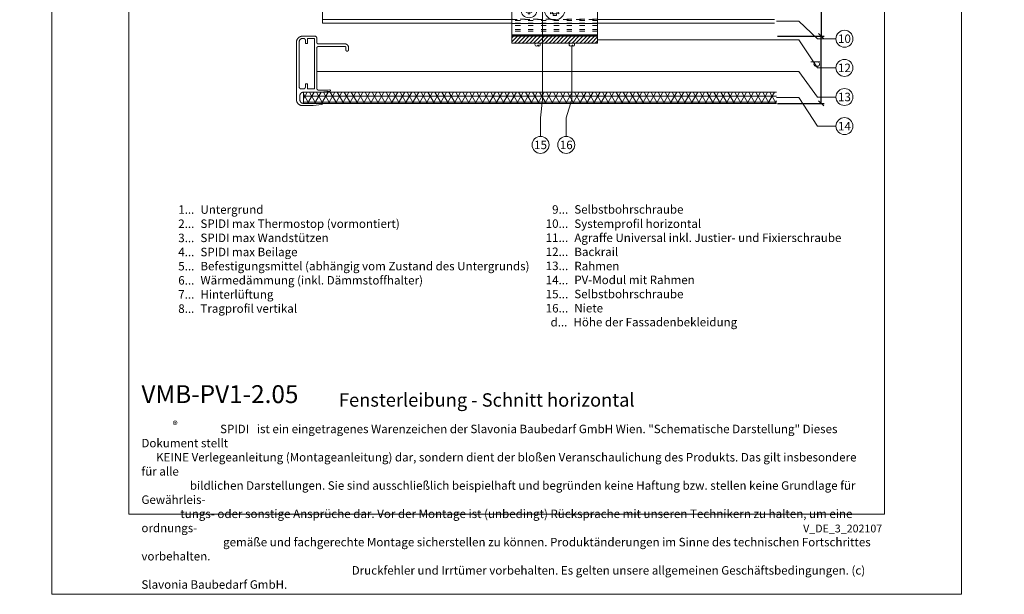
# Model space of a CAD drawing. Units: millimetres. Extents: x -1685 to 11890, y 4 to 6486.
# Drawn here: x 7808 to 8382, y 4 to 340 of the extents above; entities that cross this region are included whole.
import ezdxf

# ---------------------------------------------------------------- set-up
doc = ezdxf.new("R2010")
doc.units = ezdxf.units.MM
doc.linetypes.add('ACAD_ISO03W100', pattern=[30, 12, -18])
doc.linetypes.add('AUSGEZOGEN', pattern=[0])
doc.layers.get('Defpoints').update_dxf_attribs({"lineweight": 5})
for name, color, linetype, lineweight in [('Aluprofil', 11, 'AUSGEZOGEN', 9), ('Bemassung', 3, 'Continuous', 5), ('Fassadenniet', 163, 'Continuous', 5), ('Legende', 251, 'Continuous', 5), ('Legende_DE', 251, 'Continuous', 5), ('PV-Modul', 251, 'Continuous', 13), ('PV-Modul-Schraffur', 251, 'Continuous', 5), ('Rahmen', 11, 'AUSGEZOGEN', 13), ('Systemhänger', 11, 'AUSGEZOGEN', 13)]:
    doc.layers.add(name, color=color, linetype=linetype, lineweight=lineweight)
doc.layers.add('Blattrahmen_innen', color=251, linetype='Continuous', lineweight=5, true_color=0x696969)
doc.layers.add('Text_DE', color=7, linetype='Continuous')
doc.styles.get("Standard").update_dxf_attribs({"font": 'arial.ttf'})
doc.styles.add('Text-H1.9', font='arial.ttf', dxfattribs={"height": 1.9})
doc.styles.add('Text-H3', font='arial.ttf', dxfattribs={"height": 3})
doc.styles.add('Text-H5', font='arial.ttf', dxfattribs={"height": 5})
doc.dimstyles.new('ISO-25', dxfattribs={"dimtxt": 2.5, "dimasz": 3, "dimexe": 1.75, "dimexo": 0.625, "dimtad": 1, "dimtxsty": 'Standard', "dimblk": 'OBLIQUE', "dimcen": 2.5, "dimadec": 0, "dimazin": 0, "dimtfac": 1, "dimtmove": 0, "dimatfit": 3, "dimfxl": 1, "dimarcsym": 0})

# ---------------------------------------------------------------- blocks, each defined once
blk = doc.blocks.new('_Oblique')
at = {"color": 0, "linetype": 'ByBlock', "lineweight": -2}
blk.add_line((-0.5, -0.5), (0.5, 0.5), dxfattribs=at)
blk = doc.blocks.new('*D94')
at = {"layer": 'Bemassung', "color": 0, "lineweight": -2, "transparency": 16777216}
for p, q in [((8263.1, 490.31), (8277.25, 490.31)), ((8275.5, 490.31), (8275.5, 330.08)), ((8250.07, 330.08), (8277.25, 330.08))]:
    blk.add_line(p, q, dxfattribs=at)
at = {"layer": 'Defpoints', "color": 0, "transparency": 16777216}
for p in [(8262.47, 490.31), (8249.45, 330.08), (8275.5, 330.08)]:
    blk.add_point(p, dxfattribs=at)
at = {"layer": 'Bemassung', "color": 0, "lineweight": -2, "transparency": 16777216, "xscale": 3, "yscale": 3, "zscale": 3}
for p, rotation in [((8275.5, 490.31), 90), ((8275.5, 330.08), 270)]:
    blk.add_blockref('_Oblique', p, dxfattribs=dict(at, rotation=rotation))
blk = doc.blocks.new('A$Ce16b267c')
at = {"layer": 'Rahmen'}
for points in [[(-28.94, -4.8), (-5.65, -4.8), (-5.61, -4.8), (-5.57, -4.8), (-5.53, -4.81), (-5.49, -4.81), (-5.45, -4.82), (-5.41, -4.83), (-5.37, -4.83), (-5.33, -4.84), (-5.29, -4.86), (-5.25, -4.87), (-5.21, -4.88), (-5.17, -4.9), (-5.13, -4.92), (-5.1, -4.93), (-5.06, -4.95), (-5.03, -4.97), (-4.99, -5), (-4.96, -5.02), (-4.92, -5.04), (-4.89, -5.07), (-4.86, -5.1), (-4.83, -5.12), (-4.8, -5.15), (-4.77, -5.18), (-4.75, -5.21), (-4.72, -5.24), (-4.69, -5.27), (-4.67, -5.31), (-4.65, -5.34), (-4.62, -5.38), (-4.6, -5.41), (-4.58, -5.45), (-4.57, -5.48), (-4.55, -5.52), (-4.53, -5.56), (-4.52, -5.6), (-4.51, -5.64), (-4.49, -5.68), (-4.48, -5.72), (-4.48, -5.76), (-4.47, -5.8), (-4.46, -5.84), (-4.46, -5.88), (-4.45, -5.92), (-4.45, -5.96), (-4.45, -6), (-4.45, -9.25), (-4.47, -10.31), (-4.52, -11.36), (-4.6, -12.42), (-4.6, -12.43), (-4.6, -12.44), (-4.6, -12.45), (-4.6, -12.46), (-4.6, -12.47), (-4.6, -12.49), (-4.6, -12.5), (-4.59, -12.51), (-4.59, -12.52), (-4.59, -12.53), (-4.59, -12.55), (-4.58, -12.56), (-4.58, -12.57), (-4.57, -12.58), (-4.57, -12.59), (-4.56, -12.6), (-4.56, -12.61), (-4.55, -12.62), (-4.55, -12.63), (-4.54, -12.64), (-4.53, -12.65), (-4.53, -12.66), (-4.52, -12.67), (-4.51, -12.68), (-4.5, -12.69), (-4.49, -12.7), (-4.49, -12.71), (-4.48, -12.72), (-4.47, -12.72), (-4.46, -12.73), (-4.45, -12.74), (-4.44, -12.75), (-4.43, -12.75), (-4.42, -12.76), (-4.41, -12.76), (-4.39, -12.77), (-4.38, -12.77), (-4.37, -12.78), (-4.36, -12.78), (-4.35, -12.79), (-4.34, -12.79), (-4.32, -12.79), (-4.31, -12.79), (-4.3, -12.8), (-4.29, -12.8), (-4.28, -12.8), (-4.26, -12.8), (-4.25, -12.8), (-4.24, -12.8), (-4.23, -12.8), (-4.22, -12.8), (-4.2, -12.8), (-4.19, -12.8), (-4.18, -12.79), (-4.17, -12.79), (-4.16, -12.79), (-4.14, -12.78), (-4.13, -12.78), (-4.12, -12.78), (-4.11, -12.77), (-4.1, -12.77), (-4.09, -12.76), (-4.08, -12.75), (-4.07, -12.75), (-4.06, -12.74), (-4.05, -12.74), (-4.04, -12.73), (-4.03, -12.72), (-4.02, -12.71), (-4.01, -12.7), (-4, -12.7), (-3.99, -12.69), (-3.98, -12.68), (-3.98, -12.67), (-3.97, -12.66), (-3.96, -12.65), (-3.96, -12.64), (-3.95, -12.63), (-3.94, -12.62), (-3.94, -12.61), (-3.93, -12.6), (-3.93, -12.59), (-3.92, -12.57), (-3.92, -12.56), (-3.91, -12.55), (-3.91, -12.54), (-3.91, -12.53), (-3.91, -12.52), (-3.9, -12.5), (-3.9, -12.49), (-3.49, -9), (-3.38, -8), (-3.31, -7), (-3.26, -6), (-3.25, -5), (-3.25, 3), (-3.25, 3.07), (-3.25, 3.14), (-3.24, 3.2), (-3.23, 3.27), (-3.22, 3.34), (-3.21, 3.41), (-3.19, 3.47), (-3.18, 3.54), (-3.16, 3.61), (-3.13, 3.67), (-3.11, 3.73), (-3.08, 3.8), (-3.06, 3.86), (-3.03, 3.92), (-2.99, 3.98), (-2.96, 4.04), (-2.92, 4.1), (-2.88, 4.15), (-2.84, 4.21), (-2.8, 4.26), (-2.76, 4.31), (-2.71, 4.37), (-2.66, 4.41), (-2.62, 4.46), (-2.56, 4.51), (-2.51, 4.55), (-2.46, 4.59), (-2.4, 4.63), (-2.35, 4.67), (-2.29, 4.71), (-2.23, 4.74), (-2.17, 4.78), (-2.11, 4.81), (-2.05, 4.83), (-1.98, 4.86), (-1.92, 4.88), (-1.86, 4.91), (-1.79, 4.93), (-1.72, 4.94), (-1.66, 4.96), (-1.59, 4.97), (-1.52, 4.98), (-1.45, 4.99), (-1.39, 5), (-1.32, 5), (-1.25, 5), (1.25, 5), (1.32, 5), (1.39, 5), (1.45, 4.99), (1.52, 4.98), (1.59, 4.97), (1.66, 4.96), (1.72, 4.94), (1.79, 4.93), (1.86, 4.91), (1.92, 4.88), (1.98, 4.86), (2.05, 4.83), (2.11, 4.81), (2.17, 4.78), (2.23, 4.74), (2.29, 4.71), (2.35, 4.67), (2.4, 4.63), (2.46, 4.59), (2.51, 4.55), (2.56, 4.51), (2.62, 4.46), (2.66, 4.41), (2.71, 4.37), (2.76, 4.31), (2.8, 4.26), (2.84, 4.21), (2.88, 4.15), (2.92, 4.1), (2.96, 4.04), (2.99, 3.98), (3.03, 3.92), (3.06, 3.86), (3.08, 3.8), (3.11, 3.73), (3.13, 3.67), (3.16, 3.61), (3.18, 3.54), (3.19, 3.47), (3.21, 3.41), (3.22, 3.34), (3.23, 3.27), (3.24, 3.2), (3.25, 3.14), (3.25, 3.07), (3.25, 3), (3.25, -7.72), (3.25, -7.73), (3.25, -7.74), (3.25, -7.76), (3.25, -7.77), (3.26, -7.78), (3.26, -7.79), (3.26, -7.8), (3.26, -7.82), (3.27, -7.83), (3.27, -7.84), (3.28, -7.85), (3.28, -7.86), (3.29, -7.87), (3.29, -7.88), (3.3, -7.89), (3.3, -7.9), (3.31, -7.91), (3.32, -7.92), (3.32, -7.93), (3.33, -7.94), (3.34, -7.95), (3.35, -7.96), (3.36, -7.97), (3.36, -7.98), (3.37, -7.99), (3.38, -7.99), (3.39, -8), (3.4, -8.01), (3.41, -8.02), (3.42, -8.02), (3.43, -8.03), (3.44, -8.03), (3.46, -8.04), (3.47, -8.04), (3.48, -8.05), (3.49, -8.05), (3.5, -8.06), (3.51, -8.06), (3.52, -8.06), (3.54, -8.06), (3.55, -8.07), (3.56, -8.07), (3.57, -8.07), (3.58, -8.07), (3.6, -8.07), (3.61, -8.07), (3.62, -8.07), (3.63, -8.07), (3.65, -8.07), (3.66, -8.06), (3.67, -8.06), (3.68, -8.06), (3.69, -8.06), (3.7, -8.05), (3.72, -8.05), (3.73, -8.05), (3.74, -8.04), (3.75, -8.04), (3.76, -8.03), (3.77, -8.02), (3.78, -8.02), (3.79, -8.01), (3.8, -8.01), (3.81, -8), (3.82, -7.99), (3.83, -7.98), (3.84, -7.97), (3.85, -7.97), (3.86, -7.96), (3.86, -7.95), (3.87, -7.94), (3.88, -7.93), (3.89, -7.92), (3.89, -7.91), (3.9, -7.9), (3.91, -7.89), (3.91, -7.88), (3.92, -7.87), (3.92, -7.86), (3.93, -7.84), (3.93, -7.83), (3.93, -7.82), (3.94, -7.81), (3.94, -7.8), (3.94, -7.79), (3.95, -7.77), (3.95, -7.76), (4.56, -2.8), (4.56, 3.5), (4.56, 3.62), (4.55, 3.74), (4.54, 3.86), (4.53, 3.98), (4.51, 4.09), (4.49, 4.21), (4.46, 4.33), (4.43, 4.44), (4.4, 4.56), (4.36, 4.67), (4.32, 4.78), (4.27, 4.89), (4.22, 5), (4.17, 5.11), (4.11, 5.22), (4.05, 5.32), (3.99, 5.42), (3.92, 5.52), (3.85, 5.61), (3.77, 5.71), (3.7, 5.8), (3.62, 5.89), (3.53, 5.97), (3.45, 6.06), (3.36, 6.14), (3.27, 6.21), (3.17, 6.29), (3.08, 6.36), (2.98, 6.43), (2.88, 6.49), (2.78, 6.55), (2.67, 6.61), (2.56, 6.66), (2.45, 6.71), (2.34, 6.76), (2.23, 6.8), (2.12, 6.84), (2, 6.87), (1.89, 6.9), (1.77, 6.93), (1.65, 6.95), (1.54, 6.97), (1.42, 6.98), (1.3, 6.99), (1.18, 7), (1.06, 7), (-32.44, 7), (-32.56, 7), (-32.68, 6.99), (-32.8, 6.98), (-32.92, 6.97), (-33.03, 6.95), (-33.15, 6.93), (-33.27, 6.9), (-33.38, 6.87), (-33.5, 6.84), (-33.61, 6.8), (-33.72, 6.76), (-33.83, 6.71), (-33.94, 6.66), (-34.05, 6.61), (-34.16, 6.55), (-34.26, 6.49), (-34.36, 6.43), (-34.46, 6.36), (-34.55, 6.29), (-34.65, 6.21), (-34.74, 6.14), (-34.83, 6.06), (-34.91, 5.97), (-35, 5.89), (-35.08, 5.8), (-35.15, 5.71), (-35.23, 5.61), (-35.3, 5.52), (-35.37, 5.42), (-35.43, 5.32), (-35.49, 5.22), (-35.55, 5.11), (-35.6, 5), (-35.65, 4.89), (-35.7, 4.78), (-35.74, 4.67), (-35.78, 4.56), (-35.81, 4.44), (-35.84, 4.33), (-35.87, 4.21), (-35.89, 4.09), (-35.91, 3.98), (-35.92, 3.86), (-35.93, 3.74), (-35.94, 3.62), (-35.94, 3.5), (-35.94, -3.8), (-35.94, -3.83), (-35.94, -3.87), (-35.93, -3.9), (-35.93, -3.94), (-35.93, -3.97), (-35.92, -4), (-35.91, -4.04), (-35.9, -4.07), (-35.89, -4.1), (-35.88, -4.13), (-35.87, -4.17), (-35.86, -4.2), (-35.84, -4.23), (-35.83, -4.26), (-35.81, -4.29), (-35.79, -4.32), (-35.78, -4.35), (-35.76, -4.38), (-35.74, -4.4), (-35.72, -4.43), (-35.69, -4.46), (-35.67, -4.48), (-35.65, -4.51), (-35.62, -4.53), (-35.6, -4.55), (-35.57, -4.58), (-35.54, -4.6), (-35.52, -4.62), (-35.49, -4.64), (-35.46, -4.65), (-35.43, -4.67), (-35.4, -4.69), (-35.37, -4.7), (-35.34, -4.72), (-35.31, -4.73), (-35.27, -4.74), (-35.24, -4.75), (-35.21, -4.76), (-35.18, -4.77), (-35.14, -4.78), (-35.11, -4.79), (-35.08, -4.79), (-35.04, -4.79), (-35.01, -4.8), (-34.97, -4.8), (-34.94, -4.8), (-32.44, -4.8), (-32.41, -4.8), (-32.37, -4.8), (-32.34, -4.81), (-32.3, -4.81), (-32.27, -4.81), (-32.24, -4.82), (-32.2, -4.83), (-32.17, -4.84), (-32.14, -4.85), (-32.11, -4.86), (-32.07, -4.87), (-32.04, -4.88), (-32.01, -4.9), (-31.98, -4.91), (-31.95, -4.93), (-31.92, -4.95), (-31.89, -4.96), (-31.86, -4.98), (-31.84, -5), (-31.81, -5.02), (-31.78, -5.05), (-31.76, -5.07), (-31.73, -5.09), (-31.71, -5.12), (-31.69, -5.14), (-31.66, -5.17), (-31.64, -5.2), (-31.62, -5.22), (-31.6, -5.25), (-31.59, -5.28), (-31.57, -5.31), (-31.55, -5.34), (-31.54, -5.37), (-31.52, -5.4), (-31.51, -5.43), (-31.5, -5.47), (-31.49, -5.5), (-31.48, -5.53), (-31.47, -5.56), (-31.46, -5.6), (-31.45, -5.63), (-31.45, -5.66), (-31.45, -5.7), (-31.44, -5.73), (-31.44, -5.77), (-31.44, -5.8), (-31.44, -21.32), (-31.44, -21.39), (-31.44, -21.46), (-31.43, -21.52), (-31.42, -21.59), (-31.41, -21.66), (-31.4, -21.73), (-31.38, -21.79), (-31.37, -21.86), (-31.35, -21.93), (-31.32, -21.99), (-31.3, -22.05), (-31.27, -22.12), (-31.25, -22.18), (-31.22, -22.24), (-31.18, -22.3), (-31.15, -22.36), (-31.11, -22.42), (-31.07, -22.47), (-31.03, -22.53), (-30.99, -22.58), (-30.95, -22.63), (-30.9, -22.69), (-30.85, -22.73), (-30.81, -22.78), (-30.75, -22.83), (-30.7, -22.87), (-30.65, -22.91), (-30.59, -22.95), (-30.54, -22.99), (-30.48, -23.03), (-30.42, -23.06), (-30.36, -23.1), (-30.3, -23.13), (-30.24, -23.15), (-30.17, -23.18), (-30.11, -23.2), (-30.05, -23.23), (-29.98, -23.25), (-29.91, -23.26), (-29.85, -23.28), (-29.78, -23.29), (-29.71, -23.3), (-29.64, -23.31), (-29.58, -23.32), (-29.51, -23.32), (-29.44, -23.32), (-27.94, -23.32), (-27.91, -23.32), (-27.89, -23.32), (-27.86, -23.32), (-27.84, -23.31), (-27.81, -23.31), (-27.79, -23.3), (-27.76, -23.3), (-27.74, -23.29), (-27.71, -23.28), (-27.69, -23.28), (-27.66, -23.27), (-27.64, -23.26), (-27.61, -23.25), (-27.59, -23.23), (-27.57, -23.22), (-27.55, -23.21), (-27.52, -23.19), (-27.5, -23.18), (-27.48, -23.16), (-27.46, -23.15), (-27.44, -23.13), (-27.42, -23.11), (-27.41, -23.1), (-27.39, -23.08), (-27.37, -23.06), (-27.35, -23.04), (-27.34, -23.02), (-27.32, -23), (-27.31, -22.97), (-27.29, -22.95), (-27.28, -22.93), (-27.27, -22.91), (-27.26, -22.88), (-27.25, -22.86), (-27.24, -22.84), (-27.23, -22.81), (-27.22, -22.79), (-27.22, -22.76), (-27.21, -22.74), (-27.2, -22.71), (-27.2, -22.69), (-27.2, -22.66), (-27.19, -22.63), (-27.19, -22.61), (-27.19, -22.58), (-27.19, -22.56), (-27.19, -22.53), (-27.19, -22.51), (-27.2, -22.48), (-27.2, -22.45), (-27.2, -22.43), (-27.21, -22.4), (-27.22, -22.38), (-27.22, -22.35), (-27.23, -22.33), (-27.24, -22.3), (-27.25, -22.28), (-27.26, -22.26), (-27.27, -22.23), (-27.28, -22.21), (-27.29, -22.19), (-27.31, -22.17), (-27.32, -22.14), (-27.34, -22.12), (-27.35, -22.1), (-27.37, -22.08), (-27.39, -22.06), (-27.41, -22.04), (-27.42, -22.03), (-27.44, -22.01), (-27.46, -21.99), (-27.48, -21.98), (-27.5, -21.96), (-27.52, -21.95), (-27.55, -21.93), (-27.57, -21.92), (-27.59, -21.91), (-27.61, -21.89), (-27.64, -21.88), (-27.66, -21.87), (-27.69, -21.86), (-27.71, -21.86), (-27.74, -21.85), (-27.76, -21.84), (-27.79, -21.84), (-27.81, -21.83), (-27.84, -21.83), (-27.86, -21.82), (-27.89, -21.82), (-27.91, -21.82), (-27.94, -21.82), (-29.44, -21.82), (-29.46, -21.82), (-29.47, -21.82), (-29.49, -21.82), (-29.51, -21.82), (-29.52, -21.81), (-29.54, -21.81), (-29.56, -21.81), (-29.57, -21.8), (-29.59, -21.8), (-29.61, -21.79), (-29.62, -21.79), (-29.64, -21.78), (-29.65, -21.77), (-29.67, -21.76), (-29.69, -21.76), (-29.7, -21.75), (-29.71, -21.74), (-29.73, -21.73), (-29.74, -21.72), (-29.76, -21.71), (-29.77, -21.7), (-29.78, -21.69), (-29.79, -21.67), (-29.81, -21.66), (-29.82, -21.65), (-29.83, -21.64), (-29.84, -21.62), (-29.85, -21.61), (-29.86, -21.59), (-29.87, -21.58), (-29.88, -21.57), (-29.88, -21.55), (-29.89, -21.53), (-29.9, -21.52), (-29.91, -21.5), (-29.91, -21.49), (-29.92, -21.47), (-29.92, -21.45), (-29.93, -21.44), (-29.93, -21.42), (-29.93, -21.4), (-29.94, -21.39), (-29.94, -21.37), (-29.94, -21.35), (-29.94, -21.34), (-29.94, -21.32), (-29.94, -5.8), (-29.94, -5.77), (-29.94, -5.73), (-29.93, -5.7), (-29.93, -5.66), (-29.93, -5.63), (-29.92, -5.6), (-29.91, -5.56), (-29.9, -5.53), (-29.89, -5.5), (-29.88, -5.47), (-29.87, -5.43), (-29.86, -5.4), (-29.84, -5.37), (-29.83, -5.34), (-29.81, -5.31), (-29.79, -5.28), (-29.78, -5.25), (-29.76, -5.22), (-29.74, -5.2), (-29.72, -5.17), (-29.69, -5.14), (-29.67, -5.12), (-29.65, -5.09), (-29.62, -5.07), (-29.6, -5.05), (-29.57, -5.02), (-29.54, -5), (-29.52, -4.98), (-29.49, -4.96), (-29.46, -4.95), (-29.43, -4.93), (-29.4, -4.91), (-29.37, -4.9), (-29.34, -4.88), (-29.31, -4.87), (-29.27, -4.86), (-29.24, -4.85), (-29.21, -4.84), (-29.18, -4.83), (-29.14, -4.82), (-29.11, -4.81), (-29.08, -4.81), (-29.04, -4.81), (-29.01, -4.8), (-28.97, -4.8)], [(-33.65, 1.8), (-31.65, 1.8), (-31.65, 0.5), (-34.65, 0.5), (-34.65, -3.5), (-5.25, -3.5), (-5.25, 0.5), (-8.25, 0.5), (-8.25, 1.8), (-6.25, 1.8), (-6.22, 1.8), (-6.18, 1.8), (-6.15, 1.81), (-6.11, 1.81), (-6.08, 1.81), (-6.05, 1.82), (-6.01, 1.83), (-5.98, 1.84), (-5.95, 1.85), (-5.92, 1.86), (-5.88, 1.87), (-5.85, 1.88), (-5.82, 1.9), (-5.79, 1.91), (-5.76, 1.93), (-5.73, 1.95), (-5.7, 1.96), (-5.67, 1.98), (-5.65, 2), (-5.62, 2.02), (-5.59, 2.05), (-5.57, 2.07), (-5.54, 2.09), (-5.52, 2.12), (-5.5, 2.14), (-5.47, 2.17), (-5.45, 2.2), (-5.43, 2.22), (-5.41, 2.25), (-5.4, 2.28), (-5.38, 2.31), (-5.36, 2.34), (-5.35, 2.37), (-5.33, 2.4), (-5.32, 2.43), (-5.31, 2.47), (-5.3, 2.5), (-5.29, 2.53), (-5.28, 2.56), (-5.27, 2.6), (-5.26, 2.63), (-5.26, 2.66), (-5.26, 2.7), (-5.25, 2.73), (-5.25, 2.77), (-5.25, 2.8), (-5.25, 4.4), (-5.25, 4.43), (-5.25, 4.47), (-5.26, 4.5), (-5.26, 4.54), (-5.26, 4.57), (-5.27, 4.6), (-5.28, 4.64), (-5.29, 4.67), (-5.3, 4.7), (-5.31, 4.73), (-5.32, 4.77), (-5.33, 4.8), (-5.35, 4.83), (-5.36, 4.86), (-5.38, 4.89), (-5.4, 4.92), (-5.41, 4.95), (-5.43, 4.98), (-5.45, 5), (-5.47, 5.03), (-5.5, 5.06), (-5.52, 5.08), (-5.54, 5.11), (-5.57, 5.13), (-5.59, 5.15), (-5.62, 5.18), (-5.65, 5.2), (-5.67, 5.22), (-5.7, 5.24), (-5.73, 5.25), (-5.76, 5.27), (-5.79, 5.29), (-5.82, 5.3), (-5.85, 5.32), (-5.88, 5.33), (-5.92, 5.34), (-5.95, 5.35), (-5.98, 5.36), (-6.01, 5.37), (-6.05, 5.38), (-6.08, 5.39), (-6.11, 5.39), (-6.15, 5.39), (-6.18, 5.4), (-6.22, 5.4), (-6.25, 5.4), (-32.65, 5.4), (-32.72, 5.4), (-32.79, 5.4), (-32.85, 5.39), (-32.92, 5.38), (-32.99, 5.37), (-33.06, 5.36), (-33.12, 5.34), (-33.19, 5.33), (-33.26, 5.31), (-33.32, 5.28), (-33.38, 5.26), (-33.45, 5.23), (-33.51, 5.21), (-33.57, 5.18), (-33.63, 5.14), (-33.69, 5.11), (-33.75, 5.07), (-33.8, 5.03), (-33.86, 4.99), (-33.91, 4.95), (-33.96, 4.91), (-34.02, 4.86), (-34.06, 4.81), (-34.11, 4.77), (-34.16, 4.71), (-34.2, 4.66), (-34.24, 4.61), (-34.28, 4.55), (-34.32, 4.5), (-34.36, 4.44), (-34.39, 4.38), (-34.43, 4.32), (-34.46, 4.26), (-34.48, 4.2), (-34.51, 4.13), (-34.53, 4.07), (-34.56, 4.01), (-34.58, 3.94), (-34.59, 3.87), (-34.61, 3.81), (-34.62, 3.74), (-34.63, 3.67), (-34.64, 3.6), (-34.65, 3.54), (-34.65, 3.47), (-34.65, 3.4), (-34.65, 2.8), (-34.65, 2.77), (-34.65, 2.73), (-34.64, 2.7), (-34.64, 2.66), (-34.64, 2.63), (-34.63, 2.6), (-34.62, 2.56), (-34.61, 2.53), (-34.6, 2.5), (-34.59, 2.47), (-34.58, 2.43), (-34.57, 2.4), (-34.55, 2.37), (-34.54, 2.34), (-34.52, 2.31), (-34.5, 2.28), (-34.49, 2.25), (-34.47, 2.22), (-34.45, 2.2), (-34.43, 2.17), (-34.4, 2.14), (-34.38, 2.12), (-34.36, 2.09), (-34.33, 2.07), (-34.31, 2.05), (-34.28, 2.02), (-34.25, 2), (-34.23, 1.98), (-34.2, 1.96), (-34.17, 1.95), (-34.14, 1.93), (-34.11, 1.91), (-34.08, 1.9), (-34.05, 1.88), (-34.02, 1.87), (-33.98, 1.86), (-33.95, 1.85), (-33.92, 1.84), (-33.89, 1.83), (-33.85, 1.82), (-33.82, 1.81), (-33.79, 1.81), (-33.75, 1.81), (-33.72, 1.8), (-33.68, 1.8)]]:
    blk.add_lwpolyline(points, close=True, dxfattribs=at)
blk = doc.blocks.new('A$C3dff30b5')
at = {"layer": 'Aluprofil'}
h = blk.add_hatch(dxfattribs=at)
h.set_pattern_fill('ANSI31', color=256, scale=0.5, angle=180)
h.set_pattern_definition([(225, (-1335.0652, -244.3287), (1.122532, -1.122532), [])])
h.paths.add_polyline_path([(25, 0), (-25, 0), (-25, -4), (25, -4)])
blk.add_lwpolyline([(25, 0), (25, -4), (-25, -4), (-25, 0)], close=True, dxfattribs=at)
blk = doc.blocks.new('A$C0c7284b0')
at = {"layer": 'PV-Modul-Schraffur'}
h = blk.add_hatch(dxfattribs=at)
h.set_pattern_fill('NET3', color=256, scale=1.11)
h.set_pattern_definition([(360, (-372.2045, 1937.3382), (9e-16, 3.52425), []), (60, (-372.2045, 1937.3382), (-3.05209, 1.762125), []), (120, (-372.2045, 1937.3382), (-3.05209, -1.762125), [])])
h.paths.add_polyline_path([(268.23, -20.54), (268.23, -14.04), (-7.8, -14.04), (-7.8, -20.54)])
at = {"layer": 'PV-Modul'}
blk.add_lwpolyline([(268.23, -14.04), (-7.8, -14.04), (-7.8, -20.54), (268.23, -20.54)], dxfattribs=at)
blk = doc.blocks.new('*D149')
at = {"layer": 'Bemassung', "color": 0, "lineweight": -2, "transparency": 16777216}
for p, q in [((8250.07, 330.08), (8277.25, 330.08)), ((8275.5, 290.89), (8275.5, 330.08)), ((8250.07, 290.89), (8277.25, 290.89))]:
    blk.add_line(p, q, dxfattribs=at)
at = {"layer": 'Defpoints', "color": 0, "transparency": 16777216}
for p in [(8249.45, 330.08), (8275.5, 330.08), (8249.45, 290.89)]:
    blk.add_point(p, dxfattribs=at)
at = {"layer": 'Bemassung', "color": 0, "lineweight": -2, "transparency": 16777216, "xscale": 3, "yscale": 3, "zscale": 3}
for p, rotation in [((8275.5, 330.08), 90), ((8275.5, 290.89), 270)]:
    blk.add_blockref('_Oblique', p, dxfattribs=dict(at, rotation=rotation))
blk = doc.blocks.new('A$C05c3ecba')
at = {"layer": 'Systemhänger'}
h = blk.add_hatch(dxfattribs=at)
h.set_pattern_fill('ANSI37', color=256, scale=4)
h.set_pattern_definition([(45, (11605.0038, -5839.55745), (-0.35355339, 0.35355339), []), (135, (11605.0038, -5839.55745), (-0.35355339, -0.35355339), [])])
h.paths.add_polyline_path([(-25, -14.7), (-25, -15.5), (25, -15.5), (25, -14.7)])
for p, q in [((-25, -14.8), (-25, 15.2)), ((-25, 15.2), (25, 15.2)), ((25, 15.2), (25, -14.8)), ((-25, 8.1), (25, 8.1)), ((-25, 0.6), (-19.71, 0.6)), ((-17.4, -0.51), (-17.4, 0.52)), ((-16.12, 0.52), (-17.4, 0.52)), ((-16.7, 1.7), (-16.12, 0.52)), ((-15.51, 1.12), (-16.7, 1.7)), ((-16.12, 0.52), (-15.51, 1.12)), ((-15.51, 1.12), (-15.51, 2.4)), ((-14.48, 2.4), (-15.51, 2.4)), ((-14.48, 1.12), (-14.48, 2.4)), ((-13.3, 1.7), (-14.48, 1.12)), ((-13.88, 0.52), (-14.48, 1.12)), ((-13.88, 0.52), (-13.3, 1.7)), ((-13.88, 0.52), (-12.6, 0.52)), ((-12.6, -0.51), (-12.6, 0.52)), ((-10.29, 0.6), (-5.97, 0.6)), ((-2.18, 1), (-3.35, 1)), ((-3.35, -1), (-3.35, 1)), ((-1, 2.18), (-2.37, 2.37)), ((-2.37, 2.37), (-2.18, 1)), ((1, 3.35), (-1, 3.35)), ((-1, 2.18), (-1, 3.35)), ((1, 2.18), (1, 3.35)), ((2.37, 2.37), (1, 2.18)), ((2.18, 1), (2.37, 2.37)), ((2.18, 1), (3.35, 1)), ((3.35, -1), (3.35, 1)), ((5.97, 0.6), (25, 0.6)), ((-25, -0.6), (-19.71, -0.6)), ((-16.12, -0.51), (-17.4, -0.51)), ((-16.12, -0.51), (-16.7, -1.7)), ((-16.7, -1.7), (-15.51, -1.12)), ((-16.12, -0.51), (-15.51, -1.12)), ((-15.51, -1.12), (-15.51, -2.4)), ((-14.48, -2.4), (-15.51, -2.4)), ((-13.88, -0.51), (-14.48, -1.12)), ((-14.48, -1.12), (-13.3, -1.7)), ((-14.48, -1.12), (-14.48, -2.4)), ((-13.3, -1.7), (-13.88, -0.51)), ((-13.88, -0.51), (-12.6, -0.51)), ((-10.29, -0.6), (-5.97, -0.6)), ((-2.18, -1), (-3.35, -1)), ((-2.18, -1), (-2.37, -2.37)), ((-2.37, -2.37), (-1, -2.18)), ((-1, -2.18), (-1, -3.35)), ((1, -3.35), (-1, -3.35)), ((1, -2.18), (1, -3.35)), ((1, -2.18), (2.37, -2.37)), ((2.18, -1), (3.35, -1)), ((2.37, -2.37), (2.18, -1)), ((5.97, -0.6), (25, -0.6)), ((-25, -8.1), (25, -8.1)), ((25, -14.8), (-25, -14.8))]:
    blk.add_line(p, q, dxfattribs=at)
at = {"layer": 'Systemhänger', "linetype": 'ACAD_ISO03W100', "ltscale": 0.25}
for p, q in [((25, 12.9), (-25, 12.9)), ((25, 10.2), (-25, 10.2)), ((25, 8.2), (-25, 8.2)), ((-2.15, 5.6), (-25, 5.6)), ((25, 5.6), (2.15, 5.6)), ((-2.15, -5.6), (-25, -5.6)), ((25, -5.6), (2.15, -5.6)), ((25, -9.3), (-25, -9.3)), ((25, -11.6), (-25, -11.6)), ((25, -12.5), (-25, -12.5))]:
    blk.add_line(p, q, dxfattribs=at)
at = {"layer": 'Systemhänger'}
blk.add_lwpolyline([(-25, -14.7), (25, -14.7), (25, -15.5), (-25, -15.5)], close=True, dxfattribs=at)
for centre, radius in [((0, 0), 6), ((-15, 0), 4.75)]:
    blk.add_circle(centre, radius, dxfattribs=at)
for centre, radius, start, end in [((-15, 0), 1.24, 155.37568, 204.62432), ((-15, 0), 1.24, 65.37568, 114.62432), ((-15, 0), 1.24, 335.37568, 24.62432), ((0, 0), 2.4, 155.37568, 204.62432), ((-3.18, 3.18), 2.4, 294.62432, 335.37568), ((0, 0), 2.4, 65.37568, 114.62432), ((3.18, 3.18), 2.4, 204.62432, 245.37568), ((0, 0), 2.4, 335.37568, 24.62432), ((-15, 0), 1.24, 245.37568, 294.62432), ((-3.18, -3.18), 2.4, 24.62432, 65.37568), ((0, 0), 2.4, 245.37568, 294.62432), ((3.18, -3.18), 2.4, 114.62432, 155.37568)]:
    blk.add_arc(centre, radius, start, end, dxfattribs=at)
blk = doc.blocks.new('A$C2e52a4c0')
at = {"layer": 'Systemhänger'}
blk.add_line((263.83, 0), (0, 0), dxfattribs=at)
for points in [[(0, 0), (0, -23)], [(0, -6), (110.51, -6)], [(160.51, -6), (263.83, -6)], [(0, -21), (110.51, -21)], [(160.51, -21), (263.83, -21)], [(0, -23), (110.51, -23)], [(160.51, -23), (263.83, -23)]]:
    blk.add_lwpolyline(points, dxfattribs=at)
at = {"layer": 'Systemhänger', "linetype": 'ACAD_ISO03W100', "ltscale": 0.25}
for points in [[(263.83, -3), (0, -3)], [(160.51, -6), (110.51, -6)], [(110.51, -21), (160.51, -21)], [(160.51, -21.5), (110.51, -21.5)], [(160.51, -23), (110.51, -23)]]:
    blk.add_lwpolyline(points, dxfattribs=at)
blk = doc.blocks.new('A$Cfe7c24d0')
at = {"layer": 'Fassadenniet'}
for points in [[(0, 0, -0.414214), (0, -1.48, -0.409512), (-1.25, -1.48)], [(-2.5, 0, 0.414214), (-2.5, -1.48, 0.409512), (-1.25, -1.48, -1.132371), (-0.62, -1.74)]]:
    blk.add_lwpolyline(points, format="xyb", dxfattribs=at)

msp = doc.modelspace()

# ---------------------------------------------------------------- linework, layer by layer
at = {"layer": 'Blattrahmen_innen'}
msp.add_lwpolyline([(7871.656, 51.174), (8312.409, 51.174), (8312.409, 648.079), (7871.656, 648.079)], close=True, dxfattribs=at)
at = {"layer": 'Defpoints'}
msp.add_lwpolyline([(7826.684, 755.013), (8357.381, 755.013), (8357.381, 4.455), (7826.684, 4.455)], close=True, dxfattribs=at)
at = {"layer": 'Legende'}
for points in [[(8113.03, 293.224), (8113.03, 357.357)], [(8262.544, 338.775), (8249.45, 338.775)], [(8262.544, 338.775), (8273.357, 328.604)], [(8262.544, 328.031), (8145.082, 328.031)], [(8262.544, 328.031), (8273.357, 311.604)], [(8284.169, 328.604), (8273.357, 328.604)], [(8130.082, 293.224), (8130.082, 324.548)], [(8284.169, 311.604), (8273.357, 311.604)], [(8262.544, 309.414), (7981.221, 309.414)], [(8262.544, 309.414), (8273.357, 294.604)], [(8113.03, 293.224), (8111.811, 282.412)], [(8130.082, 293.224), (8126.811, 282.412)], [(8262.544, 294.352), (8249.45, 294.352)], [(8262.544, 294.352), (8273.357, 277.604)], [(8284.169, 294.604), (8273.357, 294.604)], [(8111.811, 271.6), (8111.811, 282.412)], [(8126.811, 271.6), (8126.811, 282.412)], [(8284.169, 277.604), (8273.357, 277.604)]]:
    msp.add_lwpolyline(points, dxfattribs=at)
for centre in [(8289.119, 328.604), (8289.119, 311.604), (8289.119, 294.604), (8289.119, 277.604), (8111.811, 266.65), (8126.811, 266.65)]:
    msp.add_circle(centre, 4.95, dxfattribs=at)

# ---------------------------------------------------------------- block references
at = {"layer": 'Aluprofil'}
msp.add_blockref('A$C3dff30b5', (8120.082, 330.031), dxfattribs=at)
at = {"layer": 'Fassadenniet'}
for p in [(8111.332, 326.031), (8131.332, 326.031)]:
    msp.add_blockref('A$Cfe7c24d0', p, dxfattribs=at)
at = {"layer": 'PV-Modul'}
msp.add_blockref('A$C0c7284b0', (7981.221, 311.43), dxfattribs=at)
at = {"layer": 'Rahmen', "xscale": -1, "rotation": 90}
msp.add_blockref('A$Ce16b267c', (7976.421, 294.135), dxfattribs=at)
at = {"layer": 'Systemhänger'}
for name, p in [('A$C2e52a4c0', (7984.568, 360.775)), ('A$C05c3ecba', (8120.082, 345.575))]:
    msp.add_blockref(name, p, dxfattribs=at)

# ---------------------------------------------------------------- texts
at = {"layer": 'Legende', "char_height": 4.95, "attachment_point": 5, "style": 'Text-H5'}
for s, insert in [('10', (8289.119, 328.604)), ('12', (8289.119, 311.604)), ('13', (8289.119, 294.604)), ('14', (8289.119, 277.604)), ('15', (8111.811, 266.65)), ('16', (8126.811, 266.65))]:
    msp.add_mtext_dynamic_manual_height_columns(s, width=10.27647, gutter_width=1, heights=[0], dxfattribs=dict(at, insert=insert))
at = {"layer": 'Legende_DE', "char_height": 4.95, "style": 'Text-H3'}
for s, width, gutter_width, insert, attachment_point in [('1...', 4.29894, 1, (7909.829, 228.933), 6), ('Untergrund', 217.78547, 1.65, (7913.389, 231.418), 1), ('9...', 4.29894, 1, (8127.955, 228.975), 6), ('Selbstbohrschraube', 217.78547, 1.65, (8131.514, 231.503), 1), ('2...', 4.29894, 1, (7909.829, 220.683), 6), ('SPIDI max Thermostop (vormontiert)', 217.78547, 1.65, (7913.389, 223.168), 1), ('10...', 4.29894, 1, (8127.955, 220.725), 6), ('Systemprofil horizontal', 217.78547, 1.65, (8131.514, 223.168), 1), ('3...', 4.29894, 1, (7909.829, 212.389), 6), ('SPIDI max Wandstützen', 217.78547, 1.65, (7913.389, 214.918), 1), ('11...', 4.29894, 1, (8127.955, 212.518), 6), ('Agraffe Universal inkl. Justier- und Fixierschraube', 217.78547, 1.65, (8131.514, 214.95), 1), ('SPIDI max Beilage', 217.78547, 1.65, (7913.389, 206.668), 1), ('12...', 0.49778, 0.116, (8127.955, 204.3), 6), ('Backrail', 217.78547, 1.65, (8131.514, 206.733), 1), ('4...', 4.29894, 1, (7909.829, 204.193), 6), ('5...', 4.29894, 1, (7909.829, 195.901), 6), ('Befestigungsmittel (abhängig vom Zustand des Untergrunds)', 200, 1.25, (7913.389, 198.418), 1), ('13...', 0.49778, 0.116, (8127.955, 196.082), 6), ('Rahmen', 217.78547, 1.65, (8131.514, 198.471), 1), ('6...', 4.29894, 1, (7909.829, 187.641), 6), ('Wärmedämmung (inkl. Dämmstoffhalter)', 217.78547, 1.65, (7913.389, 190.168), 1), ('14...', 0.49778, 0.116, (8127.955, 187.82), 6), ('PV-Modul mit Rahmen', 217.78547, 1.65, (8131.514, 190.389), 1), ('7...', 4.29894, 1, (7909.829, 179.443), 6), ('Hinterlüftung', 217.78547, 1.65, (7913.389, 181.918), 1), ('15...', 4.29894, 1, (8127.955, 179.612), 6), ('Selbstbohrschraube', 217.78547, 1.65, (8131.514, 182.139), 1), ('8...', 4.29894, 1, (7909.829, 171.141), 6), ('Tragprofil vertikal', 217.78547, 1.65, (7913.389, 173.668), 1), ('16...', 4.29894, 1, (8127.955, 171.362), 6), ('Niete', 217.78547, 1.65, (8131.514, 173.889), 1), ('d...', 6.7554, 1.571, (8127.457, 163.225), 6), ('Höhe der Fassadenbekleidung', 207.41267, 1.571, (8131.016, 165.741), 1)]:
    msp.add_mtext_dynamic_manual_height_columns(s, width=width, gutter_width=gutter_width, heights=[0], dxfattribs=dict(at, insert=insert, attachment_point=attachment_point))
at = {"layer": 'Text_DE'}
for s, width, heights, insert, char_height, attachment_point, style in [('\\pi80.0813;SPIDI   ist ein eingetragenes Warenzeichen der Slavonia Baubedarf GmbH Wien. "Schematische Darstellung" Dieses Dokument stellt\\P\\pi14.95025;KEINE Verlegeanleitung (Montageanleitung) dar, sondern dient der bloßen Veranschaulichung des Produkts. Das gilt insbesondere für alle\\P\\pi49.31647;bildlichen Darstellungen. Sie sind ausschließlich beispielhaft und begründen keine Haftung bzw. stellen keine Grundlage für Gewährleis-\\P\\pi39.6496;tungs- oder sonstige Ansprüche dar. Vor der Montage ist (unbedingt) Rücksprache mit unseren Technikern zu halten, um eine ordnungs-\\P\\pi83.15779;gemäße und fachgerechte Montage sicherstellen zu können. Produktänderungen im Sinne des technischen Fortschrittes vorbehalten.\\P\\pi214.04686;Druckfehler und Irrtümer vorbehalten. Es gelten unsere allgemeinen Geschäftsbedingungen. (c) Slavonia Baubedarf GmbH.', 3691.5284, [0], (918.327, 859.061), 42.75, 1, 'Text-H1.9'), ('{\\fArial|b1|i0|c0|p34;VMB-PV1-2.05}', 76.47174, [9.129], (7878.96, 116.038), 10.42117, 7, 'Text-H5'), ('Fensterleibung - Schnitt horizontal', 200.13481, [0], (7994.206, 113.938), 7.81587, 7, 'Text-H5'), ('\\pi9.27267;SPIDI   ist ein eingetragenes Warenzeichen der Slavonia Baubedarf GmbH Wien. "Schematische Darstellung" Dieses Dokument stellt\\P\\pi1.7311;KEINE Verlegeanleitung (Montageanleitung) dar, sondern dient der bloßen Veranschaulichung des Produkts. Das gilt insbesondere für alle\\P\\pi5.71039;bildlichen Darstellungen. Sie sind ausschließlich beispielhaft und begründen keine Haftung bzw. stellen keine Grundlage für Gewährleis-\\P\\pi4.59106;tungs- oder sonstige Ansprüche dar. Vor der Montage ist (unbedingt) Rücksprache mit unseren Technikern zu halten, um eine ordnungs-\\P\\pi9.6289;gemäße und fachgerechte Montage sicherstellen zu können. Produktänderungen im Sinne des technischen Fortschrittes vorbehalten.\\P\\pi24.78464;Druckfehler und Irrtümer vorbehalten. Es gelten unsere allgemeinen Geschäftsbedingungen. (c) Slavonia Baubedarf GmbH.', 427.4448, [0], (7878.96, 103.41), 4.950054, 1, 'Text-H1.9')]:
    msp.add_mtext_dynamic_manual_height_columns(s, width=width, gutter_width=1, heights=heights, dxfattribs=dict(at, insert=insert, char_height=char_height, attachment_point=attachment_point, style=style))
at = {"layer": 'Text_DE', "color": 3, "insert": (8272.298, 313.9), "char_height": 4.95, "attachment_point": 5, "rotation": 90, "style": 'Text-H3'}
msp.add_mtext_dynamic_manual_height_columns('d', width=10.27647, gutter_width=1, heights=[0], dxfattribs=at)
at = {"layer": 'Text_DE', "line_spacing_factor": 0.963855}
for s, insert, char_height, width, attachment_point in [('\\fArial;®', (7897.196, 105.483), 4.3997, 8.87888, 1), ('V_DE_3_202107', (8311.139, 45.123), 4.55926, 40.07205, 3)]:
    msp.add_mtext(s, dxfattribs=dict(at, insert=insert, char_height=char_height, width=width, attachment_point=attachment_point))

# ---------------------------------------------------------------- dimensions: what is measured, and where the dimension line sits
at = {"layer": 'Bemassung'}
for p1, picture, middle in [((8262.474, 490.314), '*D94', (8275.498, 458.814)), ((8249.45, 290.885), '*D149', (8275.498, 313.9))]:
    dim = msp.add_linear_dim(base=(8275.498, 330.077), p1=p1, p2=(8249.45, 330.077), angle=270, text=' ', dimstyle='ISO-25', dxfattribs=at)
    dim.commit()
    dim.dimension.update_dxf_attribs({"geometry": picture, "text_midpoint": middle, "dimtype": 160})

doc.saveas('drawing.dxf')
